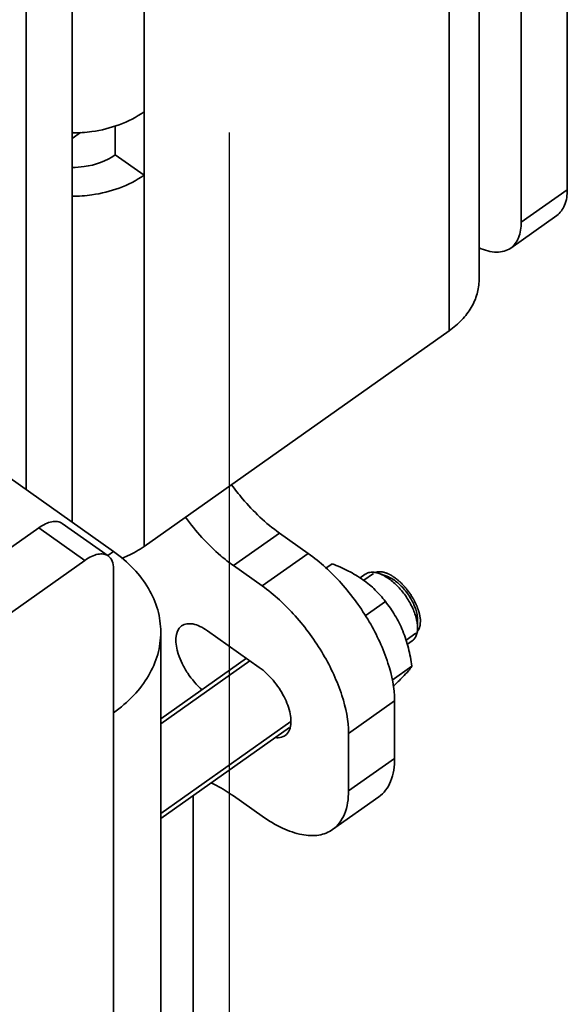
# Model space of a CAD drawing. Units: millimetres. Extents: x 5659 to 381808, y -39418 to 77227.
# Drawn here: x 282487 to 282622, y -33179 to -32937 of the extents above; entities that cross this region are included whole.
import ezdxf

# ---------------------------------------------------------------- set-up
doc = ezdxf.new("R2010")
doc.units = ezdxf.units.MM
doc.header["$LTSCALE"] = 20
doc.layers.add('KONZOLY', color=150, linetype='Continuous', lineweight=35)
doc.layers.add('POPISKY', color=6, linetype='Continuous', lineweight=35)
doc.styles.get("Standard").update_dxf_attribs({"font": 'arial.ttf'})
doc.dimstyles.get("Standard").update_dxf_attribs({"dimscale": 20, "dimtxt": 3, "dimasz": 3, "dimexe": 1, "dimexo": 0, "dimgap": 1.5, "dimtad": 1, "dimdsep": 46, "dimtxsty": 'Standard', "dimcen": 0, "dimdle": 1, "dimclrd": 256, "dimclre": 256, "dimclrt": 256, "dimaunit": 1, "dimadec": 0, "dimazin": 0, "dimtfac": 0.6, "dimtmove": 0, "dimatfit": 0, "dimfxl": 0, "dimtolj": 1, "dimarcsym": 0})

msp = doc.modelspace()

# ---------------------------------------------------------------- linework, layer by layer
at = {"layer": 'KONZOLY'}
for p, q in [((282621.731, -32809.3398), (282621.731, -32979.0455)), ((282610.4173, -32817.3398), (282610.4173, -32987.0455)), ((282517.7905, -32959.9115), (282517.7905, -32868.6947)), ((282500.1086, -32895.3398), (282500.1086, -33060.7404)), ((282488.7949, -33052.7404), (282488.7949, -32903.3398)), ((282600.0595, -32909.9708), (282600.0595, -33001.1876)), ((282592.7354, -32922.4738), (282592.7354, -33013.6906)), ((282517.7905, -32975.4678), (282517.7905, -32959.9115)), ((282500.4426, -32964.9792), (282500.1086, -32965.2154)), ((282500.1086, -32966.4401), (282502.1746, -32964.9792)), ((282510.7195, -32970.4678), (282510.7195, -32963.2973)), ((282510.7195, -32970.4678), (282517.7905, -32975.4678)), ((282517.7905, -33066.6846), (282517.7905, -32975.4678)), ((282621.731, -32979.0455), (282610.4173, -32987.0455)), ((282619.1359, -32985.3754), (282607.8221, -32993.3754)), ((282517.7905, -33066.6846), (282592.7354, -33013.6906)), ((282510.2768, -33067.9304), (282481.7238, -33047.7404)), ((282392.6284, -33132.314), (282491.892, -33062.124)), ((282503.2057, -33070.124), (282491.892, -33062.124)), ((282508.9793, -33069.0301), (282497.6655, -33061.0301)), ((282551.0203, -33063.3957), (282539.7066, -33071.3957)), ((282551.0203, -33063.3957), (282558.0914, -33068.3957)), ((282510.2768, -33067.9304), (282508.893, -33068.9089)), ((282558.0914, -33068.3957), (282546.7777, -33076.3957)), ((282403.9421, -33140.314), (282503.2057, -33070.124)), ((282539.7066, -33071.3957), (282546.7777, -33076.3957)), ((282563.9839, -33070.962), (282562.4468, -33072.0489)), ((282510.2768, -33072.195), (282510.2768, -33107.5504)), ((282570.8445, -33074.4147), (282572.1169, -33073.5151)), ((282574.1084, -33073.3316), (282571.7254, -33075.0166)), ((282575.5333, -33073.3467), (282577.419, -33074.0134)), ((282577.0479, -33080.1996), (282572.0746, -33083.7163)), ((282584.9614, -33084.68), (282584.9614, -33086.68)), ((282521.8812, -33299.8724), (282521.8812, -33087.7404)), ((282533.3426, -33087.4018), (282546.0706, -33096.4018)), ((282584.5007, -33088.0285), (282582.1303, -33089.7046)), ((282582.4439, -33090.7076), (282583.6639, -33089.845)), ((282521.8812, -33109.037), (282542.9103, -33094.1672)), ((282543.7763, -33094.7796), (282521.8812, -33110.2617)), ((282583.5799, -33096.1322), (282578.6993, -33099.5832)), ((282579.3046, -33104.609), (282567.9909, -33112.609)), ((282579.3046, -33104.609), (282579.3046, -33118.7511)), ((282510.2768, -33107.5504), (282510.2768, -33319.6824)), ((282553.8425, -33109.7072), (282521.8812, -33132.3072)), ((282521.8812, -33133.5319), (282553.5035, -33111.1716)), ((282567.9909, -33112.609), (282567.9909, -33126.7511)), ((282579.3046, -33118.7511), (282567.9909, -33126.7511)), ((282529.8071, -33217.6994), (282529.8071, -33127.9275)), ((282546.7777, -33132.9643), (282539.7066, -33127.9643)), ((282575.4119, -33128.246), (282564.0982, -33136.246))]:
    msp.add_line(p, q, dxfattribs=at)
for centre, radius, start, end in [((282570.9317, -33084.4305), 12.0368, 54.68198, 58.208794), ((282573.5617, -33087.1916), 11.4381, 12.530038, 12.686972), ((282580.7845, -33087.0421), 4.1444, 341.753502, 345.265318)]:
    msp.add_arc(centre, radius, start, end, dxfattribs=at)
for points, knots in [([(282500.1086, -32965.0903), (282501.7387, -32965.0903), (282507.9112, -32964.6688), (282514.0653, -32962.5456), (282517.7905, -32959.9115)], [0, 0, 0, 0, 0.26323457, 1, 1, 1, 1]), ([(282500.1086, -32973.5756), (282501.0868, -32973.5756), (282504.7909, -32973.3227), (282508.484, -32972.0486), (282510.7195, -32970.4678)], [0, 0, 0, 0, 0.26323457, 1, 1, 1, 1]), ([(282500.1086, -32980.6467), (282501.7387, -32980.6467), (282507.9112, -32980.2251), (282514.0653, -32978.102), (282517.7905, -32975.4678)], [0, 0, 0, 0, 0.26323457, 1, 1, 1, 1]), ([(282621.731, -32979.0455), (282621.731, -32980.3362), (282621.4457, -32982.7307), (282619.9982, -32984.7666), (282619.1344, -32985.3765)], [0, 0, 0, 0, 0.54968174, 1, 1, 1, 1]), ([(282607.8207, -32993.3765), (282608.6845, -32992.7666), (282610.132, -32990.7307), (282610.4173, -32988.3362), (282610.4173, -32987.0455)], [0, 0, 0, 0, 0.45031826, 1, 1, 1, 1]), ([(282600.081, -32993.3567), (282601.4464, -32993.9415), (282604.0705, -32994.7289), (282606.8566, -32994.0572), (282607.8207, -32993.3765)], [0, 0, 0, 0, 0.55723308, 1, 1, 1, 1]), ([(282600.0595, -33001.1876), (282600.0595, -33002.3486), (282599.7226, -33004.7246), (282598.248, -33008.0965), (282595.8841, -33011.1749), (282593.8526, -33012.9006), (282592.7354, -33013.6906)], [0, 0, 0, 0, 0.23173979, 0.47189506, 0.72687038, 1, 1, 1, 1]), ([(282539.2544, -33051.5137), (282540.1152, -33052.6963), (282543.5664, -33057.0875), (282547.6529, -33061.0146), (282551.0203, -33063.3957)], [0, 0, 0, 0, 0.26180453, 1, 1, 1, 1]), ([(282539.7066, -33071.3957), (282538.6345, -33070.6377), (282534.2371, -33067.1807), (282530.4563, -33062.97), (282527.9407, -33059.5137)], [0, 0, 0, 0, 0.23497439, 1, 1, 1, 1]), ([(282491.892, -33062.124), (282492.42, -33061.7506), (282493.4546, -33061.1264), (282495.0377, -33060.5638), (282496.4871, -33060.4761), (282497.3352, -33060.7966), (282497.6663, -33061.0308)], [0, 0, 0, 0, 0.31220585, 0.57989199, 0.80420403, 1, 1, 1, 1]), ([(282512.2383, -33069.644), (282512.7422, -33069.4463), (282514.6753, -33068.6258), (282516.5178, -33067.5845), (282517.7905, -33066.6846)], [0, 0, 0, 0, 0.2577446, 1, 1, 1, 1]), ([(282508.98, -33069.0308), (282508.6489, -33068.7966), (282507.8008, -33068.4761), (282506.3514, -33068.5638), (282504.7683, -33069.1264), (282503.7337, -33069.7506), (282503.2057, -33070.124)], [0, 0, 0, 0, 0.19579597, 0.42010801, 0.68779415, 1, 1, 1, 1]), ([(282510.2768, -33072.195), (282510.2768, -33071.5499), (282510.1345, -33070.3533), (282509.4114, -33069.3359), (282508.98, -33069.0308)], [0, 0, 0, 0, 0.54973738, 1, 1, 1, 1]), ([(282521.8812, -33087.7404), (282521.8812, -33085.9009), (282521.3475, -33082.1362), (282519.0112, -33076.7937), (282515.2657, -33071.9163), (282512.047, -33069.1821), (282510.2768, -33067.9304)], [0, 0, 0, 0, 0.23173979, 0.47189506, 0.72687038, 1, 1, 1, 1]), ([(282558.0914, -33068.3957), (282561.073, -33070.5041), (282566.6562, -33075.7002), (282573.3078, -33084.8666), (282577.8829, -33094.6493), (282579.3046, -33101.4755), (282579.3046, -33104.609)], [0, 0, 0, 0, 0.25368412, 0.52465015, 0.78232228, 1, 1, 1, 1]), ([(282563.9839, -33070.962), (282565.3324, -33071.4883), (282567.9382, -33072.6193), (282570.3925, -33074.0645), (282571.5264, -33074.8663)], [0, 0, 0, 0, 0.51035147, 1, 1, 1, 1]), ([(282572.117, -33073.5152), (282572.3823, -33073.3277), (282573.0237, -33073.0449), (282573.7171, -33073.0052), (282574.0737, -33073.0287)], [0, 0, 0, 0, 0.47620036, 1, 1, 1, 1]), ([(282574.0737, -33073.0287), (282574.1903, -33073.0364), (282574.6868, -33073.0897), (282575.1732, -33073.2195), (282575.5334, -33073.3468)], [0, 0, 0, 0, 0.23439047, 1, 1, 1, 1]), ([(282579.3046, -33074.3161), (282579.1939, -33074.2455), (282579.0278, -33074.1397), (282578.8064, -33073.9986), (282578.668, -33073.9105), (282578.5573, -33073.8397), (282578.4881, -33073.7964), (282578.4328, -33073.7595), (282578.3772, -33073.7306), (282578.2798, -33073.6836), (282578.1408, -33073.6146), (282577.974, -33073.5326), (282577.8071, -33073.4502), (282577.6821, -33073.3888), (282577.5986, -33073.3474), (282577.564, -33073.3308), (282577.5358, -33073.3161), (282577.5094, -33073.3063), (282577.4641, -33073.2915), (282577.3989, -33073.269), (282577.2427, -33073.2162), (282577.0604, -33073.1541), (282576.8782, -33073.0927), (282576.7869, -33073.0613), (282576.735, -33073.0444), (282576.6954, -33073.0287), (282576.6584, -33073.0249), (282576.6081, -33073.0156), (282576.5206, -33073.0013), (282576.3954, -33072.9799), (282576.2451, -33072.9547), (282576.12, -33072.9336), (282576.0197, -33072.9166), (282575.9573, -33072.9063), (282575.9132, -33072.8983), (282575.8887, -33072.8951), (282575.8669, -33072.8967), (282575.8387, -33072.8971), (282575.7719, -33072.8994), (282575.6712, -33072.9022), (282575.5373, -33072.9063), (282575.4033, -33072.9103), (282575.3029, -33072.9135), (282575.2358, -33072.9153), (282575.208, -33072.9166), (282575.1853, -33072.9163), (282575.1645, -33072.921), (282575.1291, -33072.9314), (282575.0779, -33072.9452), (282574.9963, -33072.9679), (282574.8943, -33072.996), (282574.7311, -33073.0412), (282574.6086, -33073.075), (282574.527, -33073.0976)], [0, 0, 0, 0, 0.0625, 0.09375, 0.125, 0.140625, 0.15625, 0.1640625, 0.171875, 0.1875, 0.21875, 0.25, 0.28125, 0.3125, 0.3203125, 0.328125, 0.33203125, 0.3359375, 0.34375, 0.359375, 0.375, 0.4375, 0.46875, 0.484375, 0.4921875, 0.5, 0.5078125, 0.515625, 0.53125, 0.5625, 0.59375, 0.625, 0.640625, 0.65625, 0.6640625, 0.66796875, 0.671875, 0.6796875, 0.6875, 0.71875, 0.75, 0.78125, 0.8125, 0.8203125, 0.828125, 0.83203125, 0.8359375, 0.84375, 0.859375, 0.875, 0.90625, 0.9375, 1, 1, 1, 1]), ([(282575.5334, -33073.3468), (282575.6767, -33073.3974), (282576.2793, -33073.6325), (282576.8526, -33073.9391), (282577.273, -33074.1995)], [0, 0, 0, 0, 0.23512621, 1, 1, 1, 1]), ([(282577.4173, -33074.0128), (282577.5429, -33074.0572), (282578.0727, -33074.2658), (282578.5745, -33074.5422), (282578.9412, -33074.7779)], [0, 0, 0, 0, 0.23398397, 1, 1, 1, 1]), ([(282584.8034, -33087.7718), (282584.8603, -33087.6857), (282584.9456, -33087.5564), (282585.0593, -33087.3841), (282585.1304, -33087.2763), (282585.1872, -33087.1902), (282585.2299, -33087.1256), (282585.2724, -33087.0607), (282585.3085, -33087.0075), (282585.3324, -33086.9687), (282585.3483, -33086.9489), (282585.3555, -33086.9202), (282585.3647, -33086.8844), (282585.3794, -33086.827), (282585.3977, -33086.7553), (282585.4271, -33086.6406), (282585.4638, -33086.4973), (282585.5078, -33086.3252), (282585.5518, -33086.1532), (282585.5849, -33086.0242), (282585.6068, -33085.9381), (282585.6161, -33085.9024), (282585.6231, -33085.8734), (282585.6318, -33085.8458), (282585.6309, -33085.8018), (282585.6315, -33085.7503), (282585.6316, -33085.6811), (282585.632, -33085.5947), (282585.6324, -33085.4911), (282585.633, -33085.3529), (282585.6336, -33085.1801), (282585.6343, -33085.0074), (282585.6348, -33084.8692), (282585.6353, -33084.7655), (282585.6356, -33084.6791), (282585.6359, -33084.6101), (282585.6358, -33084.5581), (282585.637, -33084.5155), (282585.6286, -33084.4758), (282585.6184, -33084.4177), (282585.595, -33084.2909), (282585.5599, -33084.0965), (282585.5174, -33083.8629), (282585.475, -33083.6295), (282585.4397, -33083.4349), (282585.4113, -33083.2792), (282585.3939, -33083.182), (282585.3792, -33083.1039), (282585.3675, -33083.0271), (282585.3307, -33082.9224), (282585.2894, -33082.7978), (282585.2334, -33082.6314), (282585.1636, -33082.4236), (282585.0798, -33082.1741), (282585.0099, -33081.9661), (282584.9541, -33081.7998), (282584.9122, -33081.6751), (282584.8771, -33081.5711), (282584.853, -33081.4984), (282584.8385, -33081.4567), (282584.8297, -33081.4257), (282584.8128, -33081.3937), (282584.7931, -33081.3513), (282584.7573, -33081.277), (282584.7069, -33081.171), (282584.6461, -33081.0437), (282584.5651, -33080.8739), (282584.4638, -33080.6618), (282584.3423, -33080.4072), (282584.2409, -33080.1951), (282584.16, -33080.0253), (282584.0988, -33079.8981), (282584.0497, -33079.7917), (282583.9964, -33079.7092), (282583.9456, -33079.6263), (282583.8812, -33079.5228), (282583.7787, -33079.3571), (282583.6503, -33079.15), (282583.4964, -33078.9014), (282583.3423, -33078.653), (282583.2147, -33078.4453), (282583.1236, -33078.3012), (282583.0744, -33078.217), (282583.0294, -33078.1591), (282582.9845, -33078.1012), (282582.9247, -33078.024), (282582.8199, -33077.8888), (282582.6702, -33077.6958), (282582.4906, -33077.4641), (282582.311, -33077.2325), (282582.1613, -33077.0394), (282582.0565, -33076.9043), (282581.9966, -33076.8271), (282581.9517, -33076.7692), (282581.9069, -33076.7112), (282581.8382, -33076.6439), (282581.7221, -33076.5215), (282581.5541, -33076.3491), (282581.3535, -33076.1411), (282581.1526, -33075.9334), (282580.9852, -33075.7602), (282580.8513, -33075.6218), (282580.7677, -33075.5349), (282580.7006, -33075.4663), (282580.6341, -33075.3946), (282580.5474, -33075.3263), (282580.444, -33075.2416), (282580.3058, -33075.1296), (282580.1332, -33074.9892), (282579.926, -33074.821), (282579.6498, -33074.5966), (282579.4427, -33074.4283), (282579.3046, -33074.3161)], [0, 0, 0, 0, 0.03125, 0.046875, 0.0625, 0.0703125, 0.078125, 0.0859375, 0.09375, 0.09765625, 0.09960938, 0.1015625, 0.10546875, 0.109375, 0.1171875, 0.125, 0.140625, 0.15625, 0.171875, 0.1875, 0.19140625, 0.1953125, 0.19726562, 0.19921875, 0.203125, 0.20703125, 0.2109375, 0.21875, 0.2265625, 0.234375, 0.25, 0.265625, 0.2734375, 0.28125, 0.2890625, 0.29296875, 0.296875, 0.30078125, 0.30273438, 0.3046875, 0.3125, 0.328125, 0.34375, 0.359375, 0.375, 0.3828125, 0.390625, 0.39453125, 0.3984375, 0.40625, 0.4140625, 0.421875, 0.4375, 0.453125, 0.46875, 0.4765625, 0.484375, 0.4921875, 0.49609375, 0.49804688, 0.5, 0.50195312, 0.50390625, 0.5078125, 0.515625, 0.5234375, 0.53125, 0.546875, 0.5625, 0.578125, 0.5859375, 0.59375, 0.6015625, 0.60546875, 0.609375, 0.6171875, 0.625, 0.640625, 0.65625, 0.671875, 0.6875, 0.6953125, 0.69921875, 0.703125, 0.70703125, 0.7109375, 0.71875, 0.734375, 0.75, 0.765625, 0.78125, 0.7890625, 0.79296875, 0.796875, 0.80078125, 0.8046875, 0.8125, 0.828125, 0.84375, 0.859375, 0.875, 0.8828125, 0.890625, 0.89453125, 0.8984375, 0.90625, 0.9140625, 0.921875, 0.9375, 0.953125, 0.96875, 1, 1, 1, 1]), ([(282567.9909, -33112.609), (282567.9909, -33109.4755), (282566.5692, -33102.6493), (282561.9941, -33092.8666), (282555.3425, -33083.7002), (282549.7593, -33078.5041), (282546.7777, -33076.3957)], [0, 0, 0, 0, 0.21767772, 0.47534985, 0.74631588, 1, 1, 1, 1]), ([(282571.5264, -33074.8663), (282572.0712, -33075.2515), (282573.1161, -33076.0543), (282575.0195, -33077.7801), (282576.278, -33079.2134), (282577.0479, -33080.1996)], [0, 0, 0, 0, 0.25989869, 0.51261816, 1, 1, 1, 1]), ([(282577.8904, -33074.609), (282578.7112, -33075.1894), (282580.2794, -33076.5862), (282582.2597, -33079.0575), (282583.8112, -33081.785), (282584.5061, -33083.727), (282584.7205, -33084.6795)], [0, 0, 0, 0, 0.24337936, 0.50474913, 0.76362861, 1, 1, 1, 1]), ([(282578.9412, -33074.7779), (282579.7771, -33075.3154), (282581.3548, -33076.7005), (282583.2379, -33079.1947), (282584.3738, -33081.5392), (282584.8673, -33083.3911), (282584.9614, -33084.2678), (282584.9614, -33084.68)], [0, 0, 0, 0, 0.24931162, 0.52041047, 0.78022422, 0.89659937, 1, 1, 1, 1]), ([(282577.0479, -33080.1996), (282577.8964, -33081.2922), (282579.0972, -33083.0139), (282580.4569, -33085.4799), (282581.0506, -33086.7835), (282581.3244, -33087.4514)], [0, 0, 0, 0, 0.49159107, 0.7434943, 1, 1, 1, 1]), ([(282532.063, -33101.9464), (282530.7022, -33100.7564), (282528.911, -33098.673), (282527.1057, -33095.5295), (282525.5555, -33091.9296), (282525.1032, -33087.5342), (282526.9939, -33086.1983)], [0, 0, 0, 0, 0.30664245, 0.46135023, 0.60729857, 1, 1, 1, 1]), ([(282526.9939, -33086.1983), (282527.759, -33085.6576), (282529.5121, -33085.5266), (282531.6161, -33086.311), (282532.763, -33086.992), (282533.3426, -33087.4018)], [0, 0, 0, 0, 0.41498731, 0.68555428, 1, 1, 1, 1]), ([(282584.7273, -33084.7101), (282584.7654, -33084.8816), (282584.894, -33085.5308), (282584.9614, -33086.1937), (282584.9614, -33086.68)], [0, 0, 0, 0, 0.26540799, 1, 1, 1, 1]), ([(282510.2768, -33107.5504), (282512.047, -33106.2987), (282515.2657, -33103.5644), (282519.0112, -33098.6871), (282521.3475, -33093.3445), (282521.8812, -33089.5798), (282521.8812, -33087.7404)], [0, 0, 0, 0, 0.27312962, 0.52810494, 0.76826021, 1, 1, 1, 1]), ([(282581.3244, -33087.4514), (282581.603, -33088.131), (282582.1115, -33089.5231), (282582.9367, -33092.4053), (282583.3573, -33094.6328), (282583.5799, -33096.1322)], [0, 0, 0, 0, 0.24516656, 0.49408349, 1, 1, 1, 1]), ([(282584.7205, -33088.3398), (282584.6191, -33088.6468), (282584.3504, -33089.2177), (282583.9069, -33089.673), (282583.6638, -33089.8449)], [0, 0, 0, 0, 0.52060676, 1, 1, 1, 1]), ([(282584.9614, -33086.68), (282584.9614, -33086.8063), (282584.9485, -33087.2821), (282584.8817, -33087.7579), (282584.7926, -33088.0962)], [0, 0, 0, 0, 0.26516777, 1, 1, 1, 1]), ([(282583.5799, -33096.1322), (282583.3097, -33096.5263), (282582.5896, -33097.4346), (282581.7984, -33098.2792), (282581.3244, -33098.7651)], [0, 0, 0, 0, 0.41311429, 1, 1, 1, 1]), ([(282546.0706, -33096.4018), (282547.3321, -33097.2939), (282549.6472, -33099.5294), (282552.2478, -33103.4431), (282553.7896, -33107.4491), (282553.9549, -33110.1934), (282553.6446, -33111.3043)], [0, 0, 0, 0, 0.26568889, 0.5466301, 0.80166054, 1, 1, 1, 1]), ([(282581.3244, -33098.7651), (282580.9553, -33099.1433), (282580.1513, -33099.9398), (282579.3304, -33100.7187), (282578.89, -33101.1309)], [0, 0, 0, 0, 0.46701078, 1, 1, 1, 1]), ([(282552.4193, -33113.1618), (282552.2748, -33113.2639), (282551.6226, -33113.638), (282550.8381, -33113.7339), (282550.2689, -33113.6965)], [0, 0, 0, 0, 0.23677476, 1, 1, 1, 1]), ([(282553.6446, -33111.3043), (282553.5896, -33111.5009), (282553.345, -33112.2088), (282552.865, -33112.8469), (282552.4193, -33113.1618)], [0, 0, 0, 0, 0.2723098, 1, 1, 1, 1]), ([(282579.3046, -33118.7511), (282579.3046, -33120.6864), (282578.8776, -33124.2763), (282576.7082, -33127.3285), (282575.4141, -33128.2439)], [0, 0, 0, 0, 0.54973738, 1, 1, 1, 1]), ([(282534.2199, -33124.8065), (282534.6767, -33125.0072), (282536.5845, -33125.9157), (282538.3894, -33127.0329), (282539.7066, -33127.9643)], [0, 0, 0, 0, 0.23621697, 1, 1, 1, 1]), ([(282564.1004, -33136.2439), (282565.3945, -33135.3285), (282567.5639, -33132.2763), (282567.9909, -33128.6864), (282567.9909, -33126.7511)], [0, 0, 0, 0, 0.45026262, 1, 1, 1, 1]), ([(282546.7777, -33132.9643), (282548.3616, -33134.0843), (282551.4652, -33135.9571), (282556.2147, -33137.6449), (282560.5629, -33137.9078), (282563.1072, -33136.9465), (282564.1004, -33136.2439)], [0, 0, 0, 0, 0.31220585, 0.57989199, 0.80420403, 1, 1, 1, 1])]:
    msp.add_open_spline(points, degree=3, knots=knots, dxfattribs=at)

# ---------------------------------------------------------------- leaders
at = {"layer": 'POPISKY', "ltscale": 0.5}
msp.add_leader([(282538.7271, -33593.7589), (282538.7271, -32964.973)], dimstyle='Standard', override={"dimlfac": 3.5}, dxfattribs=at)

doc.saveas('drawing.dxf')
